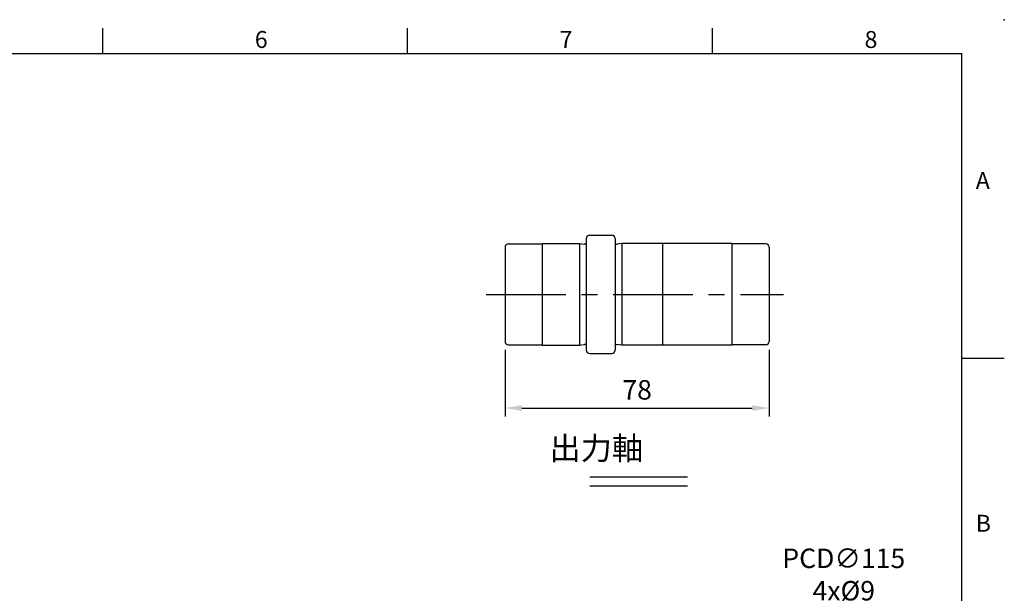
# Model space of a CAD drawing. Units: millimetres. Extents: x -18 to 766, y -10 to 490.
# Drawn here: x 409 to 700, y 321 to 490 of the extents above; entities that cross this region are included whole.
import ezdxf
from ezdxf.enums import TextEntityAlignment as Align

# ---------------------------------------------------------------- set-up
doc = ezdxf.new("R2010")
doc.units = ezdxf.units.MM
doc.header["$LTSCALE"] = 12.5
doc.linetypes.add('CENTER', pattern=[2, 1.25, -0.25, 0.25, -0.25])
for name, color, linetype in [('CEN', 2, 'CENTER'), ('DIM', 3, 'Continuous'), ('MAIN', 7, 'Continuous')]:
    doc.layers.add(name, color=color, linetype=linetype)
doc.styles.add('ATTDEF', font='txt')
doc.styles.get("Standard").update_dxf_attribs({"font": 'simplex.shx'})
doc.dimstyles.new('C', dxfattribs={"dimscale": 2.5, "dimtxt": 2.3, "dimasz": 2, "dimexe": 1, "dimexo": 1, "dimgap": 1, "dimtad": 1, "dimtoh": 1, "dimdec": 4, "dimdsep": 46, "dimtxsty": 'Standard', "dimcen": 0, "dimclrd": 256, "dimclre": 256, "dimclrt": 256, "dimadec": 0, "dimazin": 0, "dimtfac": 0.6, "dimtdec": 4, "dimtofl": 0, "dimtmove": 0, "dimatfit": 3, "dimfxl": 0, "dimtolj": 1, "dimarcsym": 0})
doc.dimstyles.new('L', dxfattribs={"dimscale": 2.5, "dimtxt": 2.3, "dimasz": 2, "dimexe": 1, "dimexo": 1, "dimgap": 1, "dimtad": 1, "dimdec": 4, "dimdsep": 46, "dimtxsty": 'Standard', "dimcen": 0, "dimclrd": 256, "dimclre": 256, "dimclrt": 256, "dimadec": 0, "dimazin": 0, "dimtfac": 0.6, "dimtdec": 4, "dimtmove": 0, "dimatfit": 3, "dimfxl": 0, "dimtolj": 1, "dimarcsym": 0})

# ---------------------------------------------------------------- blocks, each defined once
blk = doc.blocks.new('GJA420')
at = {"color": 0}
for p, q in [((173.5, 195), (173.5, 192)), ((209.5, 195), (209.5, 192)), ((245.5, 195), (245.5, 192)), ((0, 192), (275, 192)), ((275, 0), (275, 192)), ((275, 156), (280, 156))]:
    blk.add_line(p, q, dxfattribs=at)
blk.add_point((280, 196), dxfattribs=at)
blk.add_point((280, 196), dxfattribs=at)
for s, p in [('6', (191.5, 192.66)), ('7', (227.5, 192.66)), ('8', (263.5, 192.66)), ('A', (276.63, 176)), ('B', (276.63, 135.5))]:
    blk.add_text(s, height=2, dxfattribs=at).set_placement(p)
at = {"color": 4, "style": 'ATTDEF'}
blk.add_attdef('料號', text='', height=2.5, dxfattribs=at).set_placement((120.5, 3), align=Align.MIDDLE_LEFT)
for tag, p in [('比例', (200.5, 3)), ('版本', (236.5, 3))]:
    blk.add_attdef(tag, text='', height=2.5, dxfattribs=at).set_placement(p, align=Align.MIDDLE_CENTER)
blk = doc.blocks.new('偷溝')
at = {"layer": 'MAIN'}
blk.add_line((2, 0), (0.64, -0.19), dxfattribs=at)
blk.add_arc((0.53, 0.6), 0.8, 228.5904, 278.0474, dxfattribs=at)
blk = doc.blocks.new('*D28')
at = {"layer": 'Defpoints', "color": 0}
for p in [(552.61, 394.97), (630.61, 394.97), (630.61, 375.29)]:
    blk.add_point(p, dxfattribs=at)
at = {"layer": 'DIM', "lineweight": -2}
for p, q in [((552.61, 392.47), (552.61, 372.79)), ((630.61, 392.47), (630.61, 372.79)), ((557.61, 375.29), (625.61, 375.29))]:
    blk.add_line(p, q, dxfattribs=at)
at = {"layer": 'DIM'}
for points in [[(557.61, 376.12), (557.61, 374.45), (552.61, 375.29)], [(625.61, 376.12), (625.61, 374.45), (630.61, 375.29)]]:
    blk.add_solid(points, dxfattribs=at)
at = {"layer": 'DIM', "insert": (591.61, 380.66), "char_height": 5.75, "attachment_point": 5}
blk.add_mtext('\\A1;78', dxfattribs=at)
blk = doc.blocks.new('*D47')
at = {"layer": 'Defpoints', "color": 0}
for p in [(617.54, 286.18), (565.68, 183.54)]:
    blk.add_point(p, dxfattribs=at)
at = {"layer": 'DIM', "lineweight": -2}
for p, q in [((632.59, 315.95), (619.8, 290.64)), ((670.13, 315.95), (632.59, 315.95))]:
    blk.add_line(p, q, dxfattribs=at)
blk.add_arc((591.61, 234.86), 57.5, 54.9656, 65.6839, dxfattribs=at)
at = {"layer": 'DIM'}
blk.add_solid([(619.05, 291.02), (620.54, 290.26), (617.54, 286.18)], dxfattribs=at)
at = {"layer": 'DIM', "insert": (652.61, 326.11), "char_height": 5.75, "attachment_point": 5}
blk.add_mtext('\\A1;PCD∅115\\P4x%%C9', dxfattribs=at)

msp = doc.modelspace()

# ---------------------------------------------------------------- linework, layer by layer
at = {"layer": 'CEN', "ltscale": 1.5}
msp.add_line((547.08032, 408.87144), (634.8154, 408.87144), dxfattribs=at)
at = {"layer": 'DIM'}
for p, q in [((577.62469, 354.97375), (606.43679, 354.97375)), ((577.62469, 352.27375), (606.43679, 352.27375))]:
    msp.add_line(p, q, dxfattribs=at)
at = {"layer": 'MAIN'}
for p, q in [((576.61094, 425.37144), (576.61094, 392.37144)), ((577.61094, 426.37144), (584.11094, 426.37144)), ((585.11094, 425.37144), (585.11094, 392.37144)), ((552.61094, 422.77144), (552.61094, 394.97144)), ((553.61094, 423.77144), (563.61094, 423.77144)), ((563.61094, 423.87144), (563.61094, 393.87144)), ((563.61094, 423.87144), (574.61094, 423.87144)), ((574.61094, 423.87144), (574.61094, 393.87144)), ((599.11094, 423.87144), (587.11094, 423.87144)), ((587.11094, 423.87144), (587.11094, 393.87144)), ((599.11094, 423.87144), (599.11094, 393.87144)), ((619.61094, 423.87144), (599.11094, 423.87144)), ((619.61094, 423.87144), (619.61094, 393.87144)), ((629.61094, 423.77144), (619.61094, 423.77144)), ((630.61094, 422.77144), (630.61094, 394.97144)), ((553.61094, 393.97144), (563.61094, 393.97144)), ((563.61094, 393.87144), (574.61094, 393.87144)), ((599.11094, 393.87144), (587.11094, 393.87144)), ((619.61094, 393.87144), (599.11094, 393.87144)), ((629.61094, 393.97144), (619.61094, 393.97144)), ((577.61094, 391.37144), (584.11094, 391.37144))]:
    msp.add_line(p, q, dxfattribs=at)
for centre, start, end in [((577.61094, 425.37144), 90, 180), ((584.11094, 425.37144), 0, 90), ((553.61094, 422.77144), 90, 180), ((629.61094, 422.77144), 0, 90), ((553.61094, 394.97144), 180, 270), ((629.61094, 394.97144), 270, 0), ((577.61094, 392.37144), 180, 270), ((584.11094, 392.37144), 270, 0)]:
    msp.add_arc(centre, 1, start, end, dxfattribs=at)

# ---------------------------------------------------------------- block references
at = {"layer": 'DIM', "xscale": 2.5, "yscale": 2.5, "zscale": 2.5}
msp.add_blockref('GJA420', (0, 0), dxfattribs=at)
at = {"layer": 'MAIN', "xscale": -1}
msp.add_blockref('偷溝', (576.61094, 423.87144), dxfattribs=at)
at = {"layer": 'MAIN'}
msp.add_blockref('偷溝', (585.11094, 423.87144), dxfattribs=at)
at = {"layer": 'MAIN', "rotation": 180}
msp.add_blockref('偷溝', (576.61094, 393.87144), dxfattribs=at)
at = {"layer": 'MAIN', "xscale": -1, "rotation": 180}
msp.add_blockref('偷溝', (585.11094, 393.87144), dxfattribs=at)

# ---------------------------------------------------------------- texts
at = {"layer": 'DIM', "insert": (520.73329, 366.78474), "char_height": 6.75, "width": 142.5587588, "attachment_point": 1}
msp.add_mtext('{\\fPMingLiU|b0|i0|c136|p18;\\W7.27479;\\C4;   \\W1;出力軸}', dxfattribs=at)

# ---------------------------------------------------------------- dimensions: what is measured, and where the dimension line sits
at = {"layer": 'DIM'}
dim = msp.add_linear_dim(base=(630.61094, 375.2864), p1=(552.61094, 394.97144), p2=(630.61094, 394.97144), dimstyle='L', dxfattribs=at)
dim.commit()
dim.dimension.update_dxf_attribs({"geometry": '*D28', "text_midpoint": (591.61094, 380.6614)})
dim = msp.add_diameter_dim_2p(p1=(565.67897, 183.53585), p2=(617.5429, 286.17665), text='PCD<>\\P4x%%C9', dimstyle='C', dxfattribs=at)
dim.commit()
dim.dimension.update_dxf_attribs({"geometry": '*D47', "text_midpoint": (652.60949, 315.9469), "dimtype": 163})

doc.saveas('drawing.dxf')
